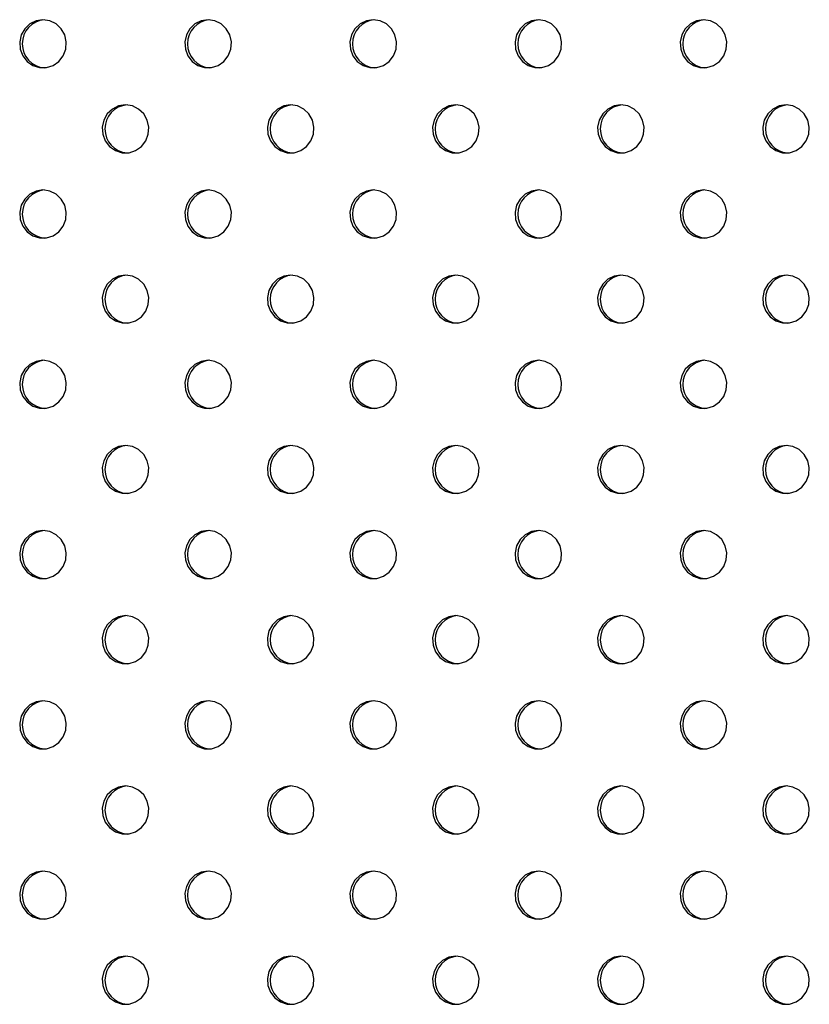
# Model space of a CAD drawing. Units: millimetres. Extents: x 1080 to 9585, y 2968 to 12525.
# Drawn here: x 4936 to 5067, y 8276 to 8439 of the extents above; entities that cross this region are included whole.
import ezdxf

# ---------------------------------------------------------------- set-up
doc = ezdxf.new("R2010")
doc.units = ezdxf.units.MM
doc.header["$LTSCALE"] = 50
doc.linetypes.add('SLD-Continua', pattern=[0])

msp = doc.modelspace()

# ---------------------------------------------------------------- linework, layer by layer
at = {"color": 7, "linetype": 'SLD-Continua', "lineweight": 25, "flags": 128}
for points in [[(4940.09, 8439.09), (4938.94, 8438.91), (4937.9, 8438.4), (4937.05, 8437.59), (4936.47, 8436.55), (4936.22, 8435.39), (4936.3, 8434.2), (4936.72, 8433.09), (4937.45, 8432.16), (4938.4, 8431.49), (4939.51, 8431.14), (4940.66, 8431.14), (4941.77, 8431.49), (4942.73, 8432.16), (4943.45, 8433.09), (4943.87, 8434.2), (4943.96, 8435.39), (4943.7, 8436.55), (4943.12, 8437.59), (4942.27, 8438.4), (4941.23, 8438.91), (4940.09, 8439.09)], [(4967.53, 8439.09), (4966.39, 8438.91), (4965.34, 8438.4), (4964.5, 8437.59), (4963.92, 8436.55), (4963.66, 8435.39), (4963.75, 8434.2), (4964.17, 8433.09), (4964.89, 8432.16), (4965.85, 8431.49), (4966.95, 8431.14), (4968.11, 8431.14), (4969.21, 8431.49), (4970.17, 8432.16), (4970.89, 8433.09), (4971.31, 8434.2), (4971.4, 8435.39), (4971.14, 8436.55), (4970.56, 8437.59), (4969.72, 8438.4), (4968.67, 8438.91), (4967.53, 8439.09)], [(4994.97, 8439.09), (4993.83, 8438.91), (4992.79, 8438.4), (4991.94, 8437.59), (4991.36, 8436.55), (4991.1, 8435.39), (4991.19, 8434.2), (4991.61, 8433.09), (4992.33, 8432.16), (4993.29, 8431.49), (4994.4, 8431.14), (4995.55, 8431.14), (4996.66, 8431.49), (4997.61, 8432.16), (4998.33, 8433.09), (4998.76, 8434.2), (4998.84, 8435.39), (4998.59, 8436.55), (4998.01, 8437.59), (4997.16, 8438.4), (4996.12, 8438.91), (4994.97, 8439.09)], [(5022.42, 8439.09), (5021.27, 8438.91), (5020.23, 8438.4), (5019.38, 8437.59), (5018.8, 8436.55), (5018.55, 8435.39), (5018.63, 8434.2), (5019.06, 8433.09), (5019.78, 8432.16), (5020.73, 8431.49), (5021.84, 8431.14), (5023, 8431.14), (5024.1, 8431.49), (5025.06, 8432.16), (5025.78, 8433.09), (5026.2, 8434.2), (5026.29, 8435.39), (5026.03, 8436.55), (5025.45, 8437.59), (5024.6, 8438.4), (5023.56, 8438.91), (5022.42, 8439.09)], [(5049.86, 8439.09), (5048.72, 8438.91), (5047.68, 8438.4), (5046.83, 8437.59), (5046.25, 8436.55), (5045.99, 8435.39), (5046.08, 8434.2), (5046.5, 8433.09), (5047.22, 8432.16), (5048.18, 8431.49), (5049.28, 8431.14), (5050.44, 8431.14), (5051.55, 8431.49), (5052.5, 8432.16), (5053.22, 8433.09), (5053.65, 8434.2), (5053.73, 8435.39), (5053.47, 8436.55), (5052.9, 8437.59), (5052.05, 8438.4), (5051.01, 8438.91), (5049.86, 8439.09)], [(4953.81, 8424.95), (4952.66, 8424.77), (4951.62, 8424.25), (4950.77, 8423.44), (4950.19, 8422.41), (4949.94, 8421.25), (4950.02, 8420.06), (4950.45, 8418.95), (4951.17, 8418.02), (4952.12, 8417.35), (4953.23, 8416.99), (4954.39, 8416.99), (4955.49, 8417.35), (4956.45, 8418.02), (4957.17, 8418.95), (4957.59, 8420.06), (4957.68, 8421.25), (4957.42, 8422.41), (4956.84, 8423.44), (4955.99, 8424.25), (4954.95, 8424.77), (4953.81, 8424.95)], [(4981.25, 8424.95), (4980.11, 8424.77), (4979.07, 8424.25), (4978.22, 8423.44), (4977.64, 8422.41), (4977.38, 8421.25), (4977.47, 8420.06), (4977.89, 8418.95), (4978.61, 8418.02), (4979.57, 8417.35), (4980.67, 8416.99), (4981.83, 8416.99), (4982.94, 8417.35), (4983.89, 8418.02), (4984.61, 8418.95), (4985.04, 8420.06), (4985.12, 8421.25), (4984.86, 8422.41), (4984.29, 8423.44), (4983.44, 8424.25), (4982.4, 8424.77), (4981.25, 8424.95)], [(5008.7, 8424.95), (5007.55, 8424.77), (5006.51, 8424.25), (5005.66, 8423.44), (5005.08, 8422.41), (5004.83, 8421.25), (5004.91, 8420.06), (5005.33, 8418.95), (5006.06, 8418.02), (5007.01, 8417.35), (5008.12, 8416.99), (5009.27, 8416.99), (5010.38, 8417.35), (5011.34, 8418.02), (5012.06, 8418.95), (5012.48, 8420.06), (5012.57, 8421.25), (5012.31, 8422.41), (5011.73, 8423.44), (5010.88, 8424.25), (5009.84, 8424.77), (5008.7, 8424.95)], [(5036.14, 8424.95), (5035, 8424.77), (5033.95, 8424.25), (5033.11, 8423.44), (5032.53, 8422.41), (5032.27, 8421.25), (5032.36, 8420.06), (5032.78, 8418.95), (5033.5, 8418.02), (5034.46, 8417.35), (5035.56, 8416.99), (5036.72, 8416.99), (5037.82, 8417.35), (5038.78, 8418.02), (5039.5, 8418.95), (5039.92, 8420.06), (5040.01, 8421.25), (5039.75, 8422.41), (5039.17, 8423.44), (5038.33, 8424.25), (5037.28, 8424.77), (5036.14, 8424.95)], [(5063.58, 8424.95), (5062.44, 8424.77), (5061.4, 8424.25), (5060.55, 8423.44), (5059.97, 8422.41), (5059.71, 8421.25), (5059.8, 8420.06), (5060.22, 8418.95), (5060.94, 8418.02), (5061.9, 8417.35), (5063.01, 8416.99), (5064.16, 8416.99), (5065.27, 8417.35), (5066.22, 8418.02), (5066.95, 8418.95), (5067.37, 8420.06), (5067.45, 8421.25), (5067.2, 8422.41), (5066.62, 8423.44), (5065.77, 8424.25), (5064.73, 8424.77), (5063.58, 8424.95)], [(4940.09, 8410.81), (4938.94, 8410.63), (4937.9, 8410.11), (4937.05, 8409.3), (4936.47, 8408.27), (4936.22, 8407.11), (4936.3, 8405.92), (4936.72, 8404.81), (4937.45, 8403.87), (4938.4, 8403.2), (4939.51, 8402.85), (4940.66, 8402.85), (4941.77, 8403.2), (4942.73, 8403.87), (4943.45, 8404.81), (4943.87, 8405.92), (4943.96, 8407.11), (4943.7, 8408.27), (4943.12, 8409.3), (4942.27, 8410.11), (4941.23, 8410.63), (4940.09, 8410.81)], [(4967.53, 8410.81), (4966.39, 8410.63), (4965.34, 8410.11), (4964.5, 8409.3), (4963.92, 8408.27), (4963.66, 8407.11), (4963.75, 8405.92), (4964.17, 8404.81), (4964.89, 8403.87), (4965.85, 8403.2), (4966.95, 8402.85), (4968.11, 8402.85), (4969.21, 8403.2), (4970.17, 8403.87), (4970.89, 8404.81), (4971.31, 8405.92), (4971.4, 8407.11), (4971.14, 8408.27), (4970.56, 8409.3), (4969.72, 8410.11), (4968.67, 8410.63), (4967.53, 8410.81)], [(4994.97, 8410.81), (4993.83, 8410.63), (4992.79, 8410.11), (4991.94, 8409.3), (4991.36, 8408.27), (4991.1, 8407.11), (4991.19, 8405.92), (4991.61, 8404.81), (4992.33, 8403.87), (4993.29, 8403.2), (4994.4, 8402.85), (4995.55, 8402.85), (4996.66, 8403.2), (4997.61, 8403.87), (4998.33, 8404.81), (4998.76, 8405.92), (4998.84, 8407.11), (4998.59, 8408.27), (4998.01, 8409.3), (4997.16, 8410.11), (4996.12, 8410.63), (4994.97, 8410.81)], [(5022.42, 8410.81), (5021.27, 8410.63), (5020.23, 8410.11), (5019.38, 8409.3), (5018.8, 8408.27), (5018.55, 8407.11), (5018.63, 8405.92), (5019.06, 8404.81), (5019.78, 8403.87), (5020.73, 8403.2), (5021.84, 8402.85), (5023, 8402.85), (5024.1, 8403.2), (5025.06, 8403.87), (5025.78, 8404.81), (5026.2, 8405.92), (5026.29, 8407.11), (5026.03, 8408.27), (5025.45, 8409.3), (5024.6, 8410.11), (5023.56, 8410.63), (5022.42, 8410.81)], [(5049.86, 8410.81), (5048.72, 8410.63), (5047.68, 8410.11), (5046.83, 8409.3), (5046.25, 8408.27), (5045.99, 8407.11), (5046.08, 8405.92), (5046.5, 8404.81), (5047.22, 8403.87), (5048.18, 8403.2), (5049.28, 8402.85), (5050.44, 8402.85), (5051.55, 8403.2), (5052.5, 8403.87), (5053.22, 8404.81), (5053.65, 8405.92), (5053.73, 8407.11), (5053.47, 8408.27), (5052.9, 8409.3), (5052.05, 8410.11), (5051.01, 8410.63), (5049.86, 8410.81)], [(4953.81, 8396.66), (4952.66, 8396.49), (4951.62, 8395.97), (4950.77, 8395.16), (4950.19, 8394.13), (4949.94, 8392.96), (4950.02, 8391.77), (4950.45, 8390.66), (4951.17, 8389.73), (4952.12, 8389.06), (4953.23, 8388.71), (4954.39, 8388.71), (4955.49, 8389.06), (4956.45, 8389.73), (4957.17, 8390.66), (4957.59, 8391.77), (4957.68, 8392.96), (4957.42, 8394.13), (4956.84, 8395.16), (4955.99, 8395.97), (4954.95, 8396.49), (4953.81, 8396.66)], [(4981.25, 8396.66), (4980.11, 8396.49), (4979.07, 8395.97), (4978.22, 8395.16), (4977.64, 8394.13), (4977.38, 8392.96), (4977.47, 8391.77), (4977.89, 8390.66), (4978.61, 8389.73), (4979.57, 8389.06), (4980.67, 8388.71), (4981.83, 8388.71), (4982.94, 8389.06), (4983.89, 8389.73), (4984.61, 8390.66), (4985.04, 8391.77), (4985.12, 8392.96), (4984.86, 8394.13), (4984.29, 8395.16), (4983.44, 8395.97), (4982.4, 8396.49), (4981.25, 8396.66)], [(5008.7, 8396.66), (5007.55, 8396.49), (5006.51, 8395.97), (5005.66, 8395.16), (5005.08, 8394.13), (5004.83, 8392.96), (5004.91, 8391.77), (5005.33, 8390.66), (5006.06, 8389.73), (5007.01, 8389.06), (5008.12, 8388.71), (5009.27, 8388.71), (5010.38, 8389.06), (5011.34, 8389.73), (5012.06, 8390.66), (5012.48, 8391.77), (5012.57, 8392.96), (5012.31, 8394.13), (5011.73, 8395.16), (5010.88, 8395.97), (5009.84, 8396.49), (5008.7, 8396.66)], [(5036.14, 8396.66), (5035, 8396.49), (5033.95, 8395.97), (5033.11, 8395.16), (5032.53, 8394.13), (5032.27, 8392.96), (5032.36, 8391.77), (5032.78, 8390.66), (5033.5, 8389.73), (5034.46, 8389.06), (5035.56, 8388.71), (5036.72, 8388.71), (5037.82, 8389.06), (5038.78, 8389.73), (5039.5, 8390.66), (5039.92, 8391.77), (5040.01, 8392.96), (5039.75, 8394.13), (5039.17, 8395.16), (5038.33, 8395.97), (5037.28, 8396.49), (5036.14, 8396.66)], [(5063.58, 8396.66), (5062.44, 8396.49), (5061.4, 8395.97), (5060.55, 8395.16), (5059.97, 8394.13), (5059.71, 8392.96), (5059.8, 8391.77), (5060.22, 8390.66), (5060.94, 8389.73), (5061.9, 8389.06), (5063.01, 8388.71), (5064.16, 8388.71), (5065.27, 8389.06), (5066.22, 8389.73), (5066.95, 8390.66), (5067.37, 8391.77), (5067.45, 8392.96), (5067.2, 8394.13), (5066.62, 8395.16), (5065.77, 8395.97), (5064.73, 8396.49), (5063.58, 8396.66)], [(4940.09, 8382.52), (4938.94, 8382.34), (4937.9, 8381.83), (4937.05, 8381.02), (4936.47, 8379.98), (4936.22, 8378.82), (4936.3, 8377.63), (4936.72, 8376.52), (4937.45, 8375.59), (4938.4, 8374.92), (4939.51, 8374.57), (4940.66, 8374.57), (4941.77, 8374.92), (4942.73, 8375.59), (4943.45, 8376.52), (4943.87, 8377.63), (4943.96, 8378.82), (4943.7, 8379.98), (4943.12, 8381.02), (4942.27, 8381.83), (4941.23, 8382.34), (4940.09, 8382.52)], [(4967.53, 8382.52), (4966.39, 8382.34), (4965.34, 8381.83), (4964.5, 8381.02), (4963.92, 8379.98), (4963.66, 8378.82), (4963.75, 8377.63), (4964.17, 8376.52), (4964.89, 8375.59), (4965.85, 8374.92), (4966.95, 8374.57), (4968.11, 8374.57), (4969.21, 8374.92), (4970.17, 8375.59), (4970.89, 8376.52), (4971.31, 8377.63), (4971.4, 8378.82), (4971.14, 8379.98), (4970.56, 8381.02), (4969.72, 8381.83), (4968.67, 8382.34), (4967.53, 8382.52)], [(4994.97, 8382.52), (4993.83, 8382.34), (4992.79, 8381.83), (4991.94, 8381.02), (4991.36, 8379.98), (4991.1, 8378.82), (4991.19, 8377.63), (4991.61, 8376.52), (4992.33, 8375.59), (4993.29, 8374.92), (4994.4, 8374.57), (4995.55, 8374.57), (4996.66, 8374.92), (4997.61, 8375.59), (4998.33, 8376.52), (4998.76, 8377.63), (4998.84, 8378.82), (4998.59, 8379.98), (4998.01, 8381.02), (4997.16, 8381.83), (4996.12, 8382.34), (4994.97, 8382.52)], [(5022.42, 8382.52), (5021.27, 8382.34), (5020.23, 8381.83), (5019.38, 8381.02), (5018.8, 8379.98), (5018.55, 8378.82), (5018.63, 8377.63), (5019.06, 8376.52), (5019.78, 8375.59), (5020.73, 8374.92), (5021.84, 8374.57), (5023, 8374.57), (5024.1, 8374.92), (5025.06, 8375.59), (5025.78, 8376.52), (5026.2, 8377.63), (5026.29, 8378.82), (5026.03, 8379.98), (5025.45, 8381.02), (5024.6, 8381.83), (5023.56, 8382.34), (5022.42, 8382.52)], [(5049.86, 8382.52), (5048.72, 8382.34), (5047.68, 8381.83), (5046.83, 8381.02), (5046.25, 8379.98), (5045.99, 8378.82), (5046.08, 8377.63), (5046.5, 8376.52), (5047.22, 8375.59), (5048.18, 8374.92), (5049.28, 8374.57), (5050.44, 8374.57), (5051.55, 8374.92), (5052.5, 8375.59), (5053.22, 8376.52), (5053.65, 8377.63), (5053.73, 8378.82), (5053.47, 8379.98), (5052.9, 8381.02), (5052.05, 8381.83), (5051.01, 8382.34), (5049.86, 8382.52)], [(4953.81, 8368.38), (4952.66, 8368.2), (4951.62, 8367.69), (4950.77, 8366.87), (4950.19, 8365.84), (4949.94, 8364.68), (4950.02, 8363.49), (4950.45, 8362.38), (4951.17, 8361.45), (4952.12, 8360.78), (4953.23, 8360.43), (4954.39, 8360.43), (4955.49, 8360.78), (4956.45, 8361.45), (4957.17, 8362.38), (4957.59, 8363.49), (4957.68, 8364.68), (4957.42, 8365.84), (4956.84, 8366.87), (4955.99, 8367.69), (4954.95, 8368.2), (4953.81, 8368.38)], [(4981.25, 8368.38), (4980.11, 8368.2), (4979.07, 8367.69), (4978.22, 8366.87), (4977.64, 8365.84), (4977.38, 8364.68), (4977.47, 8363.49), (4977.89, 8362.38), (4978.61, 8361.45), (4979.57, 8360.78), (4980.67, 8360.43), (4981.83, 8360.43), (4982.94, 8360.78), (4983.89, 8361.45), (4984.61, 8362.38), (4985.04, 8363.49), (4985.12, 8364.68), (4984.86, 8365.84), (4984.29, 8366.87), (4983.44, 8367.69), (4982.4, 8368.2), (4981.25, 8368.38)], [(5008.7, 8368.38), (5007.55, 8368.2), (5006.51, 8367.69), (5005.66, 8366.87), (5005.08, 8365.84), (5004.83, 8364.68), (5004.91, 8363.49), (5005.33, 8362.38), (5006.06, 8361.45), (5007.01, 8360.78), (5008.12, 8360.43), (5009.27, 8360.43), (5010.38, 8360.78), (5011.34, 8361.45), (5012.06, 8362.38), (5012.48, 8363.49), (5012.57, 8364.68), (5012.31, 8365.84), (5011.73, 8366.87), (5010.88, 8367.69), (5009.84, 8368.2), (5008.7, 8368.38)], [(5036.14, 8368.38), (5035, 8368.2), (5033.95, 8367.69), (5033.11, 8366.87), (5032.53, 8365.84), (5032.27, 8364.68), (5032.36, 8363.49), (5032.78, 8362.38), (5033.5, 8361.45), (5034.46, 8360.78), (5035.56, 8360.43), (5036.72, 8360.43), (5037.82, 8360.78), (5038.78, 8361.45), (5039.5, 8362.38), (5039.92, 8363.49), (5040.01, 8364.68), (5039.75, 8365.84), (5039.17, 8366.87), (5038.33, 8367.69), (5037.28, 8368.2), (5036.14, 8368.38)], [(5063.58, 8368.38), (5062.44, 8368.2), (5061.4, 8367.69), (5060.55, 8366.87), (5059.97, 8365.84), (5059.71, 8364.68), (5059.8, 8363.49), (5060.22, 8362.38), (5060.94, 8361.45), (5061.9, 8360.78), (5063.01, 8360.43), (5064.16, 8360.43), (5065.27, 8360.78), (5066.22, 8361.45), (5066.95, 8362.38), (5067.37, 8363.49), (5067.45, 8364.68), (5067.2, 8365.84), (5066.62, 8366.87), (5065.77, 8367.69), (5064.73, 8368.2), (5063.58, 8368.38)], [(4940.09, 8354.24), (4938.94, 8354.06), (4937.9, 8353.54), (4937.05, 8352.73), (4936.47, 8351.7), (4936.22, 8350.54), (4936.3, 8349.35), (4936.72, 8348.24), (4937.45, 8347.31), (4938.4, 8346.63), (4939.51, 8346.28), (4940.66, 8346.28), (4941.77, 8346.63), (4942.73, 8347.31), (4943.45, 8348.24), (4943.87, 8349.35), (4943.96, 8350.54), (4943.7, 8351.7), (4943.12, 8352.73), (4942.27, 8353.54), (4941.23, 8354.06), (4940.09, 8354.24)], [(4967.53, 8354.24), (4966.39, 8354.06), (4965.34, 8353.54), (4964.5, 8352.73), (4963.92, 8351.7), (4963.66, 8350.54), (4963.75, 8349.35), (4964.17, 8348.24), (4964.89, 8347.31), (4965.85, 8346.63), (4966.95, 8346.28), (4968.11, 8346.28), (4969.21, 8346.63), (4970.17, 8347.31), (4970.89, 8348.24), (4971.31, 8349.35), (4971.4, 8350.54), (4971.14, 8351.7), (4970.56, 8352.73), (4969.72, 8353.54), (4968.67, 8354.06), (4967.53, 8354.24)], [(4994.97, 8354.24), (4993.83, 8354.06), (4992.79, 8353.54), (4991.94, 8352.73), (4991.36, 8351.7), (4991.1, 8350.54), (4991.19, 8349.35), (4991.61, 8348.24), (4992.33, 8347.31), (4993.29, 8346.63), (4994.4, 8346.28), (4995.55, 8346.28), (4996.66, 8346.63), (4997.61, 8347.31), (4998.33, 8348.24), (4998.76, 8349.35), (4998.84, 8350.54), (4998.59, 8351.7), (4998.01, 8352.73), (4997.16, 8353.54), (4996.12, 8354.06), (4994.97, 8354.24)], [(5022.42, 8354.24), (5021.27, 8354.06), (5020.23, 8353.54), (5019.38, 8352.73), (5018.8, 8351.7), (5018.55, 8350.54), (5018.63, 8349.35), (5019.06, 8348.24), (5019.78, 8347.31), (5020.73, 8346.63), (5021.84, 8346.28), (5023, 8346.28), (5024.1, 8346.63), (5025.06, 8347.31), (5025.78, 8348.24), (5026.2, 8349.35), (5026.29, 8350.54), (5026.03, 8351.7), (5025.45, 8352.73), (5024.6, 8353.54), (5023.56, 8354.06), (5022.42, 8354.24)], [(5049.86, 8354.24), (5048.72, 8354.06), (5047.68, 8353.54), (5046.83, 8352.73), (5046.25, 8351.7), (5045.99, 8350.54), (5046.08, 8349.35), (5046.5, 8348.24), (5047.22, 8347.31), (5048.18, 8346.63), (5049.28, 8346.28), (5050.44, 8346.28), (5051.55, 8346.63), (5052.5, 8347.31), (5053.22, 8348.24), (5053.65, 8349.35), (5053.73, 8350.54), (5053.47, 8351.7), (5052.9, 8352.73), (5052.05, 8353.54), (5051.01, 8354.06), (5049.86, 8354.24)], [(4953.81, 8340.1), (4952.66, 8339.92), (4951.62, 8339.4), (4950.77, 8338.59), (4950.19, 8337.56), (4949.94, 8336.4), (4950.02, 8335.21), (4950.45, 8334.1), (4951.17, 8333.16), (4952.12, 8332.49), (4953.23, 8332.14), (4954.39, 8332.14), (4955.49, 8332.49), (4956.45, 8333.16), (4957.17, 8334.1), (4957.59, 8335.21), (4957.68, 8336.4), (4957.42, 8337.56), (4956.84, 8338.59), (4955.99, 8339.4), (4954.95, 8339.92), (4953.81, 8340.1)], [(4981.25, 8340.1), (4980.11, 8339.92), (4979.07, 8339.4), (4978.22, 8338.59), (4977.64, 8337.56), (4977.38, 8336.4), (4977.47, 8335.21), (4977.89, 8334.1), (4978.61, 8333.16), (4979.57, 8332.49), (4980.67, 8332.14), (4981.83, 8332.14), (4982.94, 8332.49), (4983.89, 8333.16), (4984.61, 8334.1), (4985.04, 8335.21), (4985.12, 8336.4), (4984.86, 8337.56), (4984.29, 8338.59), (4983.44, 8339.4), (4982.4, 8339.92), (4981.25, 8340.1)], [(5008.7, 8340.1), (5007.55, 8339.92), (5006.51, 8339.4), (5005.66, 8338.59), (5005.08, 8337.56), (5004.83, 8336.4), (5004.91, 8335.21), (5005.33, 8334.1), (5006.06, 8333.16), (5007.01, 8332.49), (5008.12, 8332.14), (5009.27, 8332.14), (5010.38, 8332.49), (5011.34, 8333.16), (5012.06, 8334.1), (5012.48, 8335.21), (5012.57, 8336.4), (5012.31, 8337.56), (5011.73, 8338.59), (5010.88, 8339.4), (5009.84, 8339.92), (5008.7, 8340.1)], [(5036.14, 8340.1), (5035, 8339.92), (5033.95, 8339.4), (5033.11, 8338.59), (5032.53, 8337.56), (5032.27, 8336.4), (5032.36, 8335.21), (5032.78, 8334.1), (5033.5, 8333.16), (5034.46, 8332.49), (5035.56, 8332.14), (5036.72, 8332.14), (5037.82, 8332.49), (5038.78, 8333.16), (5039.5, 8334.1), (5039.92, 8335.21), (5040.01, 8336.4), (5039.75, 8337.56), (5039.17, 8338.59), (5038.33, 8339.4), (5037.28, 8339.92), (5036.14, 8340.1)], [(5063.58, 8340.1), (5062.44, 8339.92), (5061.4, 8339.4), (5060.55, 8338.59), (5059.97, 8337.56), (5059.71, 8336.4), (5059.8, 8335.21), (5060.22, 8334.1), (5060.94, 8333.16), (5061.9, 8332.49), (5063.01, 8332.14), (5064.16, 8332.14), (5065.27, 8332.49), (5066.22, 8333.16), (5066.95, 8334.1), (5067.37, 8335.21), (5067.45, 8336.4), (5067.2, 8337.56), (5066.62, 8338.59), (5065.77, 8339.4), (5064.73, 8339.92), (5063.58, 8340.1)], [(4940.09, 8325.95), (4938.94, 8325.78), (4937.9, 8325.26), (4937.05, 8324.45), (4936.47, 8323.42), (4936.22, 8322.25), (4936.3, 8321.06), (4936.72, 8319.95), (4937.45, 8319.02), (4938.4, 8318.35), (4939.51, 8318), (4940.66, 8318), (4941.77, 8318.35), (4942.73, 8319.02), (4943.45, 8319.95), (4943.87, 8321.06), (4943.96, 8322.25), (4943.7, 8323.42), (4943.12, 8324.45), (4942.27, 8325.26), (4941.23, 8325.78), (4940.09, 8325.95)], [(4967.53, 8325.95), (4966.39, 8325.78), (4965.34, 8325.26), (4964.5, 8324.45), (4963.92, 8323.42), (4963.66, 8322.25), (4963.75, 8321.06), (4964.17, 8319.95), (4964.89, 8319.02), (4965.85, 8318.35), (4966.95, 8318), (4968.11, 8318), (4969.21, 8318.35), (4970.17, 8319.02), (4970.89, 8319.95), (4971.31, 8321.06), (4971.4, 8322.25), (4971.14, 8323.42), (4970.56, 8324.45), (4969.72, 8325.26), (4968.67, 8325.78), (4967.53, 8325.95)], [(4994.97, 8325.95), (4993.83, 8325.78), (4992.79, 8325.26), (4991.94, 8324.45), (4991.36, 8323.42), (4991.1, 8322.25), (4991.19, 8321.06), (4991.61, 8319.95), (4992.33, 8319.02), (4993.29, 8318.35), (4994.4, 8318), (4995.55, 8318), (4996.66, 8318.35), (4997.61, 8319.02), (4998.33, 8319.95), (4998.76, 8321.06), (4998.84, 8322.25), (4998.59, 8323.42), (4998.01, 8324.45), (4997.16, 8325.26), (4996.12, 8325.78), (4994.97, 8325.95)], [(5022.42, 8325.95), (5021.27, 8325.78), (5020.23, 8325.26), (5019.38, 8324.45), (5018.8, 8323.42), (5018.55, 8322.25), (5018.63, 8321.06), (5019.06, 8319.95), (5019.78, 8319.02), (5020.73, 8318.35), (5021.84, 8318), (5023, 8318), (5024.1, 8318.35), (5025.06, 8319.02), (5025.78, 8319.95), (5026.2, 8321.06), (5026.29, 8322.25), (5026.03, 8323.42), (5025.45, 8324.45), (5024.6, 8325.26), (5023.56, 8325.78), (5022.42, 8325.95)], [(5049.86, 8325.95), (5048.72, 8325.78), (5047.68, 8325.26), (5046.83, 8324.45), (5046.25, 8323.42), (5045.99, 8322.25), (5046.08, 8321.06), (5046.5, 8319.95), (5047.22, 8319.02), (5048.18, 8318.35), (5049.28, 8318), (5050.44, 8318), (5051.55, 8318.35), (5052.5, 8319.02), (5053.22, 8319.95), (5053.65, 8321.06), (5053.73, 8322.25), (5053.47, 8323.42), (5052.9, 8324.45), (5052.05, 8325.26), (5051.01, 8325.78), (5049.86, 8325.95)], [(4953.81, 8311.81), (4952.66, 8311.63), (4951.62, 8311.12), (4950.77, 8310.31), (4950.19, 8309.27), (4949.94, 8308.11), (4950.02, 8306.92), (4950.45, 8305.81), (4951.17, 8304.88), (4952.12, 8304.21), (4953.23, 8303.86), (4954.39, 8303.86), (4955.49, 8304.21), (4956.45, 8304.88), (4957.17, 8305.81), (4957.59, 8306.92), (4957.68, 8308.11), (4957.42, 8309.27), (4956.84, 8310.31), (4955.99, 8311.12), (4954.95, 8311.63), (4953.81, 8311.81)], [(4981.25, 8311.81), (4980.11, 8311.63), (4979.07, 8311.12), (4978.22, 8310.31), (4977.64, 8309.27), (4977.38, 8308.11), (4977.47, 8306.92), (4977.89, 8305.81), (4978.61, 8304.88), (4979.57, 8304.21), (4980.67, 8303.86), (4981.83, 8303.86), (4982.94, 8304.21), (4983.89, 8304.88), (4984.61, 8305.81), (4985.04, 8306.92), (4985.12, 8308.11), (4984.86, 8309.27), (4984.29, 8310.31), (4983.44, 8311.12), (4982.4, 8311.63), (4981.25, 8311.81)], [(5008.7, 8311.81), (5007.55, 8311.63), (5006.51, 8311.12), (5005.66, 8310.31), (5005.08, 8309.27), (5004.83, 8308.11), (5004.91, 8306.92), (5005.33, 8305.81), (5006.06, 8304.88), (5007.01, 8304.21), (5008.12, 8303.86), (5009.27, 8303.86), (5010.38, 8304.21), (5011.34, 8304.88), (5012.06, 8305.81), (5012.48, 8306.92), (5012.57, 8308.11), (5012.31, 8309.27), (5011.73, 8310.31), (5010.88, 8311.12), (5009.84, 8311.63), (5008.7, 8311.81)], [(5036.14, 8311.81), (5035, 8311.63), (5033.95, 8311.12), (5033.11, 8310.31), (5032.53, 8309.27), (5032.27, 8308.11), (5032.36, 8306.92), (5032.78, 8305.81), (5033.5, 8304.88), (5034.46, 8304.21), (5035.56, 8303.86), (5036.72, 8303.86), (5037.82, 8304.21), (5038.78, 8304.88), (5039.5, 8305.81), (5039.92, 8306.92), (5040.01, 8308.11), (5039.75, 8309.27), (5039.17, 8310.31), (5038.33, 8311.12), (5037.28, 8311.63), (5036.14, 8311.81)], [(5063.58, 8311.81), (5062.44, 8311.63), (5061.4, 8311.12), (5060.55, 8310.31), (5059.97, 8309.27), (5059.71, 8308.11), (5059.8, 8306.92), (5060.22, 8305.81), (5060.94, 8304.88), (5061.9, 8304.21), (5063.01, 8303.86), (5064.16, 8303.86), (5065.27, 8304.21), (5066.22, 8304.88), (5066.95, 8305.81), (5067.37, 8306.92), (5067.45, 8308.11), (5067.2, 8309.27), (5066.62, 8310.31), (5065.77, 8311.12), (5064.73, 8311.63), (5063.58, 8311.81)], [(4940.09, 8297.67), (4938.94, 8297.49), (4937.9, 8296.97), (4937.05, 8296.16), (4936.47, 8295.13), (4936.22, 8293.97), (4936.3, 8292.78), (4936.72, 8291.67), (4937.45, 8290.74), (4938.4, 8290.07), (4939.51, 8289.71), (4940.66, 8289.71), (4941.77, 8290.07), (4942.73, 8290.74), (4943.45, 8291.67), (4943.87, 8292.78), (4943.96, 8293.97), (4943.7, 8295.13), (4943.12, 8296.16), (4942.27, 8296.97), (4941.23, 8297.49), (4940.09, 8297.67)], [(4967.53, 8297.67), (4966.39, 8297.49), (4965.34, 8296.97), (4964.5, 8296.16), (4963.92, 8295.13), (4963.66, 8293.97), (4963.75, 8292.78), (4964.17, 8291.67), (4964.89, 8290.74), (4965.85, 8290.07), (4966.95, 8289.71), (4968.11, 8289.71), (4969.21, 8290.07), (4970.17, 8290.74), (4970.89, 8291.67), (4971.31, 8292.78), (4971.4, 8293.97), (4971.14, 8295.13), (4970.56, 8296.16), (4969.72, 8296.97), (4968.67, 8297.49), (4967.53, 8297.67)], [(4994.97, 8297.67), (4993.83, 8297.49), (4992.79, 8296.97), (4991.94, 8296.16), (4991.36, 8295.13), (4991.1, 8293.97), (4991.19, 8292.78), (4991.61, 8291.67), (4992.33, 8290.74), (4993.29, 8290.07), (4994.4, 8289.71), (4995.55, 8289.71), (4996.66, 8290.07), (4997.61, 8290.74), (4998.33, 8291.67), (4998.76, 8292.78), (4998.84, 8293.97), (4998.59, 8295.13), (4998.01, 8296.16), (4997.16, 8296.97), (4996.12, 8297.49), (4994.97, 8297.67)], [(5022.42, 8297.67), (5021.27, 8297.49), (5020.23, 8296.97), (5019.38, 8296.16), (5018.8, 8295.13), (5018.55, 8293.97), (5018.63, 8292.78), (5019.06, 8291.67), (5019.78, 8290.74), (5020.73, 8290.07), (5021.84, 8289.71), (5023, 8289.71), (5024.1, 8290.07), (5025.06, 8290.74), (5025.78, 8291.67), (5026.2, 8292.78), (5026.29, 8293.97), (5026.03, 8295.13), (5025.45, 8296.16), (5024.6, 8296.97), (5023.56, 8297.49), (5022.42, 8297.67)], [(5049.86, 8297.67), (5048.72, 8297.49), (5047.68, 8296.97), (5046.83, 8296.16), (5046.25, 8295.13), (5045.99, 8293.97), (5046.08, 8292.78), (5046.5, 8291.67), (5047.22, 8290.74), (5048.18, 8290.07), (5049.28, 8289.71), (5050.44, 8289.71), (5051.55, 8290.07), (5052.5, 8290.74), (5053.22, 8291.67), (5053.65, 8292.78), (5053.73, 8293.97), (5053.47, 8295.13), (5052.9, 8296.16), (5052.05, 8296.97), (5051.01, 8297.49), (5049.86, 8297.67)], [(4953.81, 8283.53), (4952.66, 8283.35), (4951.62, 8282.83), (4950.77, 8282.02), (4950.19, 8280.99), (4949.94, 8279.83), (4950.02, 8278.64), (4950.45, 8277.53), (4951.17, 8276.6), (4952.12, 8275.92), (4953.23, 8275.57), (4954.39, 8275.57), (4955.49, 8275.92), (4956.45, 8276.6), (4957.17, 8277.53), (4957.59, 8278.64), (4957.68, 8279.83), (4957.42, 8280.99), (4956.84, 8282.02), (4955.99, 8282.83), (4954.95, 8283.35), (4953.81, 8283.53)], [(4981.25, 8283.53), (4980.11, 8283.35), (4979.07, 8282.83), (4978.22, 8282.02), (4977.64, 8280.99), (4977.38, 8279.83), (4977.47, 8278.64), (4977.89, 8277.53), (4978.61, 8276.6), (4979.57, 8275.92), (4980.67, 8275.57), (4981.83, 8275.57), (4982.94, 8275.92), (4983.89, 8276.6), (4984.61, 8277.53), (4985.04, 8278.64), (4985.12, 8279.83), (4984.86, 8280.99), (4984.29, 8282.02), (4983.44, 8282.83), (4982.4, 8283.35), (4981.25, 8283.53)], [(5008.7, 8283.53), (5007.55, 8283.35), (5006.51, 8282.83), (5005.66, 8282.02), (5005.08, 8280.99), (5004.83, 8279.83), (5004.91, 8278.64), (5005.33, 8277.53), (5006.06, 8276.6), (5007.01, 8275.92), (5008.12, 8275.57), (5009.27, 8275.57), (5010.38, 8275.92), (5011.34, 8276.6), (5012.06, 8277.53), (5012.48, 8278.64), (5012.57, 8279.83), (5012.31, 8280.99), (5011.73, 8282.02), (5010.88, 8282.83), (5009.84, 8283.35), (5008.7, 8283.53)], [(5036.14, 8283.53), (5035, 8283.35), (5033.95, 8282.83), (5033.11, 8282.02), (5032.53, 8280.99), (5032.27, 8279.83), (5032.36, 8278.64), (5032.78, 8277.53), (5033.5, 8276.6), (5034.46, 8275.92), (5035.56, 8275.57), (5036.72, 8275.57), (5037.82, 8275.92), (5038.78, 8276.6), (5039.5, 8277.53), (5039.92, 8278.64), (5040.01, 8279.83), (5039.75, 8280.99), (5039.17, 8282.02), (5038.33, 8282.83), (5037.28, 8283.35), (5036.14, 8283.53)], [(5063.58, 8283.53), (5062.44, 8283.35), (5061.4, 8282.83), (5060.55, 8282.02), (5059.97, 8280.99), (5059.71, 8279.83), (5059.8, 8278.64), (5060.22, 8277.53), (5060.94, 8276.6), (5061.9, 8275.92), (5063.01, 8275.57), (5064.16, 8275.57), (5065.27, 8275.92), (5066.22, 8276.6), (5066.95, 8277.53), (5067.37, 8278.64), (5067.45, 8279.83), (5067.2, 8280.99), (5066.62, 8282.02), (5065.77, 8282.83), (5064.73, 8283.35), (5063.58, 8283.53)]]:
    msp.add_lwpolyline(points, dxfattribs=at)
at = {"color": 7, "linetype": 'SLD-Continua', "lineweight": 25}
for centre in [(4940.66, 8435.09), (4968.11, 8435.09), (4995.55, 8435.09), (5023, 8435.09), (5050.44, 8435.09), (4954.39, 8420.95), (4981.83, 8420.95), (5009.28, 8420.95), (5036.72, 8420.95), (5064.16, 8420.95), (4940.66, 8406.81), (4968.11, 8406.81), (4995.55, 8406.81), (5023, 8406.81), (5050.44, 8406.81), (4954.39, 8392.66), (4981.83, 8392.66), (5009.28, 8392.66), (5036.72, 8392.66), (5064.16, 8392.66), (4940.66, 8378.52), (4968.11, 8378.52), (4995.55, 8378.52), (5023, 8378.52), (5050.44, 8378.52), (4954.39, 8364.38), (4981.83, 8364.38), (5009.28, 8364.38), (5036.72, 8364.38), (5064.16, 8364.38), (4940.66, 8350.24), (4968.11, 8350.24), (4995.55, 8350.24), (5023, 8350.24), (5050.44, 8350.24), (4954.39, 8336.1), (4981.83, 8336.1), (5009.28, 8336.1), (5036.72, 8336.1), (5064.16, 8336.1), (4940.66, 8321.95), (4968.11, 8321.95), (4995.55, 8321.95), (5023, 8321.95), (5050.44, 8321.95), (4954.39, 8307.81), (4981.83, 8307.81), (5009.28, 8307.81), (5036.72, 8307.81), (5064.16, 8307.81), (4940.66, 8293.67), (4968.11, 8293.67), (4995.55, 8293.67), (5023, 8293.67), (5050.44, 8293.67), (4954.39, 8279.53), (4981.83, 8279.53), (5009.28, 8279.53), (5036.72, 8279.53), (5064.16, 8279.53)]:
    msp.add_arc(centre, 4.01, 94.8327, 265.1673, dxfattribs=at)

doc.saveas('drawing.dxf')
